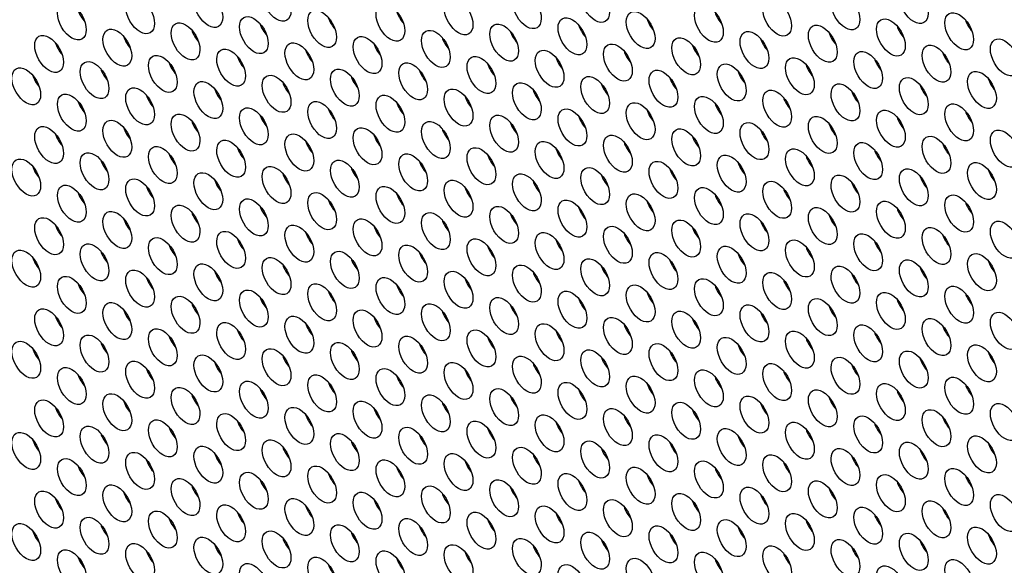
# Model space of a CAD drawing. Units: millimetres. Extents: x 22 to 461, y -338 to 253.
# Drawn here: x 146 to 175, y -290 to -274 of the extents above; entities that cross this region are included whole.
import ezdxf

# ---------------------------------------------------------------- set-up
doc = ezdxf.new("R2010")
doc.units = ezdxf.units.MM
doc.layers.add('Visible (ISO)', color=7, linetype='Continuous', lineweight=25)
doc.layers.add('Visible Narrow (ISO)', color=7, linetype='Continuous', lineweight=15)

msp = doc.modelspace()

# ---------------------------------------------------------------- linework, layer by layer
at = {"layer": 'Visible (ISO)'}
for centre, major_axis, start_param, end_param in [((160.235, -196.38), (-68.467, 118.895), 3.141593, 6.283185), ((158.184, -197.561), (-67.968, 118.029), 2.464743, 6.958882), ((148.461, -273.617), (0.299, -0.52), 4.36714, 5.057638), ((155.851, -273.836), (0.299, -0.52), 4.36714, 5.057638), ((157.866, -273.651), (0.299, -0.52), 4.36714, 5.057638), ((167.27, -273.686), (0.299, -0.52), 4.36714, 5.057638), ((153.835, -274.021), (0.299, -0.52), 4.36714, 5.057638), ((163.24, -274.055), (0.299, -0.52), 4.36714, 5.057638), ((165.255, -273.87), (0.299, -0.52), 4.36714, 5.057638), ((172.644, -274.09), (0.299, -0.52), 4.36714, 5.057638), ((174.66, -273.905), (0.299, -0.52), 4.36714, 5.057638), ((149.805, -274.39), (0.299, -0.52), 4.36714, 5.057638), ((151.82, -274.205), (0.299, -0.52), 4.36714, 5.057638), ((161.225, -274.24), (0.299, -0.52), 4.36714, 5.057638), ((170.629, -274.275), (0.299, -0.52), 4.36714, 5.057638), ((147.79, -274.575), (0.299, -0.52), 4.36714, 5.057638), ((157.194, -274.61), (0.299, -0.52), 4.36714, 5.057638), ((159.209, -274.425), (0.299, -0.52), 4.36714, 5.057638), ((166.599, -274.644), (0.299, -0.52), 4.36714, 5.057638), ((168.614, -274.459), (0.299, -0.52), 4.36714, 5.057638), ((153.164, -274.979), (0.299, -0.52), 4.36714, 5.057638), ((155.179, -274.794), (0.299, -0.52), 4.36714, 5.057638), ((164.583, -274.829), (0.299, -0.52), 4.36714, 5.057638), ((173.988, -274.864), (0.299, -0.52), 4.36714, 5.057638), ((151.148, -275.164), (0.299, -0.52), 4.36714, 5.057638), ((160.553, -275.199), (0.299, -0.52), 4.36714, 5.057638), ((162.568, -275.014), (0.299, -0.52), 4.36714, 5.057638), ((169.957, -275.233), (0.299, -0.52), 4.36714, 5.057638), ((171.973, -275.048), (0.299, -0.52), 4.36714, 5.057638), ((147.118, -275.533), (0.299, -0.52), 4.36714, 5.057638), ((149.133, -275.349), (0.299, -0.52), 4.36714, 5.057638), ((156.522, -275.568), (0.299, -0.52), 4.36714, 5.057638), ((158.538, -275.383), (0.299, -0.52), 4.36714, 5.057638), ((167.942, -275.418), (0.299, -0.52), 4.36714, 5.057638), ((154.507, -275.753), (0.299, -0.52), 4.36714, 5.057638), ((163.912, -275.787), (0.299, -0.52), 4.36714, 5.057638), ((165.927, -275.603), (0.299, -0.52), 4.36714, 5.057638), ((173.316, -275.822), (0.299, -0.52), 4.36714, 5.057638), ((175.331, -275.637), (0.299, -0.52), 4.36714, 5.057638), ((150.477, -276.122), (0.299, -0.52), 4.36714, 5.057638), ((152.492, -275.938), (0.299, -0.52), 4.36714, 5.057638), ((159.881, -276.157), (0.299, -0.52), 4.36714, 5.057638), ((161.896, -275.972), (0.299, -0.52), 4.36714, 5.057638), ((171.301, -276.007), (0.299, -0.52), 4.36714, 5.057638), ((148.461, -276.307), (0.299, -0.52), 4.36714, 5.057638), ((157.866, -276.342), (0.299, -0.52), 4.36714, 5.057638), ((167.27, -276.376), (0.299, -0.52), 4.36714, 5.057638), ((169.286, -276.191), (0.299, -0.52), 4.36714, 5.057638), ((153.835, -276.711), (0.299, -0.52), 4.36714, 5.057638), ((155.851, -276.526), (0.299, -0.52), 4.36714, 5.057638), ((163.24, -276.746), (0.299, -0.52), 4.36714, 5.057638), ((165.255, -276.561), (0.299, -0.52), 4.36714, 5.057638), ((174.66, -276.596), (0.299, -0.52), 4.36714, 5.057638), ((151.82, -276.896), (0.299, -0.52), 4.36714, 5.057638), ((161.225, -276.931), (0.299, -0.52), 4.36714, 5.057638), ((170.629, -276.965), (0.299, -0.52), 4.36714, 5.057638), ((172.644, -276.78), (0.299, -0.52), 4.36714, 5.057638), ((147.79, -277.266), (0.299, -0.52), 4.36714, 5.057638), ((149.805, -277.081), (0.299, -0.52), 4.36714, 5.057638), ((157.194, -277.3), (0.299, -0.52), 4.36714, 5.057638), ((159.209, -277.115), (0.299, -0.52), 4.36714, 5.057638), ((168.614, -277.15), (0.299, -0.52), 4.36714, 5.057638), ((155.179, -277.485), (0.299, -0.52), 4.36714, 5.057638), ((164.583, -277.52), (0.299, -0.52), 4.36714, 5.057638), ((166.599, -277.335), (0.299, -0.52), 4.36714, 5.057638), ((173.988, -277.554), (0.299, -0.52), 4.36714, 5.057638), ((151.148, -277.854), (0.299, -0.52), 4.36714, 5.057638), ((153.164, -277.67), (0.299, -0.52), 4.36714, 5.057638), ((160.553, -277.889), (0.299, -0.52), 4.36714, 5.057638), ((162.568, -277.704), (0.299, -0.52), 4.36714, 5.057638), ((171.973, -277.739), (0.299, -0.52), 4.36714, 5.057638), ((149.133, -278.039), (0.299, -0.52), 4.36714, 5.057638), ((158.538, -278.074), (0.299, -0.52), 4.36714, 5.057638), ((167.942, -278.109), (0.299, -0.52), 4.36714, 5.057638), ((169.957, -277.924), (0.299, -0.52), 4.36714, 5.057638), ((147.118, -278.224), (0.299, -0.52), 4.36714, 5.057638), ((154.507, -278.443), (0.299, -0.52), 4.36714, 5.057638), ((156.522, -278.259), (0.299, -0.52), 4.36714, 5.057638), ((163.912, -278.478), (0.299, -0.52), 4.36714, 5.057638), ((165.927, -278.293), (0.299, -0.52), 4.36714, 5.057638), ((175.331, -278.328), (0.299, -0.52), 4.36714, 5.057638), ((152.492, -278.628), (0.299, -0.52), 4.36714, 5.057638), ((161.896, -278.663), (0.299, -0.52), 4.36714, 5.057638), ((171.301, -278.697), (0.299, -0.52), 4.36714, 5.057638), ((173.316, -278.512), (0.299, -0.52), 4.36714, 5.057638), ((148.461, -278.998), (0.299, -0.52), 4.36714, 5.057638), ((150.477, -278.813), (0.299, -0.52), 4.36714, 5.057638), ((157.866, -279.032), (0.299, -0.52), 4.36714, 5.057638), ((159.881, -278.847), (0.299, -0.52), 4.36714, 5.057638), ((167.27, -279.067), (0.299, -0.52), 4.36714, 5.057638), ((169.286, -278.882), (0.299, -0.52), 4.36714, 5.057638), ((155.851, -279.217), (0.299, -0.52), 4.36714, 5.057638), ((165.255, -279.252), (0.299, -0.52), 4.36714, 5.057638), ((174.66, -279.286), (0.299, -0.52), 4.36714, 5.057638), ((151.82, -279.587), (0.299, -0.52), 4.36714, 5.057638), ((153.835, -279.402), (0.299, -0.52), 4.36714, 5.057638), ((161.225, -279.621), (0.299, -0.52), 4.36714, 5.057638), ((163.24, -279.436), (0.299, -0.52), 4.36714, 5.057638), ((172.644, -279.471), (0.299, -0.52), 4.36714, 5.057638), ((149.805, -279.771), (0.299, -0.52), 4.36714, 5.057638), ((159.209, -279.806), (0.299, -0.52), 4.36714, 5.057638), ((168.614, -279.841), (0.299, -0.52), 4.36714, 5.057638), ((170.629, -279.656), (0.299, -0.52), 4.36714, 5.057638), ((147.79, -279.956), (0.299, -0.52), 4.36714, 5.057638), ((155.179, -280.175), (0.299, -0.52), 4.36714, 5.057638), ((157.194, -279.991), (0.299, -0.52), 4.36714, 5.057638), ((164.583, -280.21), (0.299, -0.52), 4.36714, 5.057638), ((166.599, -280.025), (0.299, -0.52), 4.36714, 5.057638), ((153.164, -280.36), (0.299, -0.52), 4.36714, 5.057638), ((162.568, -280.395), (0.299, -0.52), 4.36714, 5.057638), ((171.973, -280.43), (0.299, -0.52), 4.36714, 5.057638), ((173.988, -280.245), (0.299, -0.52), 4.36714, 5.057638), ((149.133, -280.73), (0.299, -0.52), 4.36714, 5.057638), ((151.148, -280.545), (0.299, -0.52), 4.36714, 5.057638), ((158.538, -280.764), (0.299, -0.52), 4.36714, 5.057638), ((160.553, -280.58), (0.299, -0.52), 4.36714, 5.057638), ((167.942, -280.799), (0.299, -0.52), 4.36714, 5.057638), ((169.957, -280.614), (0.299, -0.52), 4.36714, 5.057638), ((147.118, -280.915), (0.299, -0.52), 4.36714, 5.057638), ((156.522, -280.949), (0.299, -0.52), 4.36714, 5.057638), ((165.927, -280.984), (0.299, -0.52), 4.36714, 5.057638), ((175.084, -187.829), (59.634, -103.557), 5.410632, 5.41095), ((175.331, -281.018), (0.299, -0.52), 4.36714, 5.057638), ((152.492, -281.319), (0.299, -0.52), 4.36714, 5.057638), ((154.507, -281.134), (0.299, -0.52), 4.36714, 5.057638), ((161.896, -281.353), (0.299, -0.52), 4.36714, 5.057638), ((163.912, -281.168), (0.299, -0.52), 4.36714, 5.057638), ((171.301, -281.388), (0.299, -0.52), 4.36714, 5.057638), ((173.316, -281.203), (0.299, -0.52), 4.36714, 5.057638), ((150.477, -281.503), (0.299, -0.52), 4.36714, 5.057638), ((159.881, -281.538), (0.299, -0.52), 4.36714, 5.057638), ((169.286, -281.573), (0.299, -0.52), 4.36714, 5.057638), ((148.461, -281.688), (0.299, -0.52), 4.36714, 5.057638), ((155.851, -281.908), (0.299, -0.52), 4.36714, 5.057638), ((157.866, -281.723), (0.299, -0.52), 4.36714, 5.057638), ((165.255, -281.942), (0.299, -0.52), 4.36714, 5.057638), ((167.27, -281.757), (0.299, -0.52), 4.36714, 5.057638), ((175.084, -187.829), (59.634, -103.557), 5.427633, 5.428429), ((174.66, -281.977), (0.299, -0.52), 4.36714, 5.057638), ((153.835, -282.092), (0.299, -0.52), 4.36714, 5.057638), ((163.24, -282.127), (0.299, -0.52), 4.36714, 5.057638), ((172.644, -282.162), (0.299, -0.52), 4.36714, 5.057638), ((149.805, -282.462), (0.299, -0.52), 4.36714, 5.057638), ((151.82, -282.277), (0.299, -0.52), 4.36714, 5.057638), ((159.209, -282.497), (0.299, -0.52), 4.36714, 5.057638), ((161.225, -282.312), (0.299, -0.52), 4.36714, 5.057638), ((168.614, -282.531), (0.299, -0.52), 4.36714, 5.057638), ((170.629, -282.346), (0.299, -0.52), 4.36714, 5.057638), ((147.79, -282.647), (0.299, -0.52), 4.36714, 5.057638), ((157.194, -282.681), (0.299, -0.52), 4.36714, 5.057638), ((166.599, -282.716), (0.299, -0.52), 4.36714, 5.057638), ((153.164, -283.051), (0.299, -0.52), 4.36714, 5.057638), ((155.179, -282.866), (0.299, -0.52), 4.36714, 5.057638), ((162.568, -283.085), (0.299, -0.52), 4.36714, 5.057638), ((164.583, -282.901), (0.299, -0.52), 4.36714, 5.057638), ((171.973, -283.12), (0.299, -0.52), 4.36714, 5.057638), ((173.988, -282.935), (0.299, -0.52), 4.36714, 5.057638), ((149.133, -283.42), (0.299, -0.52), 4.36714, 5.057638), ((151.148, -283.236), (0.299, -0.52), 4.36714, 5.057638), ((160.553, -283.27), (0.299, -0.52), 4.36714, 5.057638), ((169.957, -283.305), (0.299, -0.52), 4.36714, 5.057638), ((147.118, -283.605), (0.299, -0.52), 4.36714, 5.057638), ((156.522, -283.64), (0.299, -0.52), 4.36714, 5.057638), ((158.538, -283.455), (0.299, -0.52), 4.36714, 5.057638), ((165.927, -283.674), (0.299, -0.52), 4.36714, 5.057638), ((167.942, -283.489), (0.299, -0.52), 4.36714, 5.057638), ((175.331, -283.709), (0.299, -0.52), 4.36714, 5.057638), ((152.492, -284.009), (0.299, -0.52), 4.36714, 5.057638), ((154.507, -283.824), (0.299, -0.52), 4.36714, 5.057638), ((163.912, -283.859), (0.299, -0.52), 4.36714, 5.057638), ((173.316, -283.894), (0.299, -0.52), 4.36714, 5.057638), ((150.477, -284.194), (0.299, -0.52), 4.36714, 5.057638), ((159.881, -284.229), (0.299, -0.52), 4.36714, 5.057638), ((161.896, -284.044), (0.299, -0.52), 4.36714, 5.057638), ((169.286, -284.263), (0.299, -0.52), 4.36714, 5.057638), ((171.301, -284.078), (0.299, -0.52), 4.36714, 5.057638), ((148.461, -284.379), (0.299, -0.52), 4.36714, 5.057638), ((157.866, -284.413), (0.299, -0.52), 4.36714, 5.057638), ((167.27, -284.448), (0.299, -0.52), 4.36714, 5.057638), ((153.835, -284.783), (0.299, -0.52), 4.36714, 5.057638), ((155.851, -284.598), (0.299, -0.52), 4.36714, 5.057638), ((163.24, -284.818), (0.299, -0.52), 4.36714, 5.057638), ((165.255, -284.633), (0.299, -0.52), 4.36714, 5.057638), ((172.644, -284.852), (0.299, -0.52), 4.36714, 5.057638), ((174.66, -284.667), (0.299, -0.52), 4.36714, 5.057638), ((149.805, -285.152), (0.299, -0.52), 4.36714, 5.057638), ((151.82, -284.968), (0.299, -0.52), 4.36714, 5.057638), ((161.225, -285.002), (0.299, -0.52), 4.36714, 5.057638), ((170.629, -285.037), (0.299, -0.52), 4.36714, 5.057638), ((147.79, -285.337), (0.299, -0.52), 4.36714, 5.057638), ((157.194, -285.372), (0.299, -0.52), 4.36714, 5.057638), ((159.209, -285.187), (0.299, -0.52), 4.36714, 5.057638), ((166.599, -285.406), (0.299, -0.52), 4.36714, 5.057638), ((168.614, -285.222), (0.299, -0.52), 4.36714, 5.057638), ((153.164, -285.741), (0.299, -0.52), 4.36714, 5.057638), ((155.179, -285.557), (0.299, -0.52), 4.36714, 5.057638), ((164.583, -285.591), (0.299, -0.52), 4.36714, 5.057638), ((173.988, -285.626), (0.299, -0.52), 4.36714, 5.057638), ((151.148, -285.926), (0.299, -0.52), 4.36714, 5.057638), ((160.553, -285.961), (0.299, -0.52), 4.36714, 5.057638), ((162.568, -285.776), (0.299, -0.52), 4.36714, 5.057638), ((169.957, -285.995), (0.299, -0.52), 4.36714, 5.057638), ((171.973, -285.81), (0.299, -0.52), 4.36714, 5.057638), ((147.118, -286.296), (0.299, -0.52), 4.36714, 5.057638), ((149.133, -286.111), (0.299, -0.52), 4.36714, 5.057638), ((156.522, -286.33), (0.299, -0.52), 4.36714, 5.057638), ((158.538, -286.145), (0.299, -0.52), 4.36714, 5.057638), ((167.942, -286.18), (0.299, -0.52), 4.36714, 5.057638), ((154.507, -286.515), (0.299, -0.52), 4.36714, 5.057638), ((163.912, -286.55), (0.299, -0.52), 4.36714, 5.057638), ((165.927, -286.365), (0.299, -0.52), 4.36714, 5.057638), ((173.316, -286.584), (0.299, -0.52), 4.36714, 5.057638), ((175.331, -286.399), (0.299, -0.52), 4.36714, 5.057638), ((150.477, -286.885), (0.299, -0.52), 4.36714, 5.057638), ((152.492, -286.7), (0.299, -0.52), 4.36714, 5.057638), ((159.881, -286.919), (0.299, -0.52), 4.36714, 5.057638), ((161.896, -286.734), (0.299, -0.52), 4.36714, 5.057638), ((171.301, -286.769), (0.299, -0.52), 4.36714, 5.057638), ((148.461, -287.069), (0.299, -0.52), 4.36714, 5.057638), ((157.866, -287.104), (0.299, -0.52), 4.36714, 5.057638), ((167.27, -287.139), (0.299, -0.52), 4.36714, 5.057638), ((169.286, -286.954), (0.299, -0.52), 4.36714, 5.057638), ((153.835, -287.473), (0.299, -0.52), 4.36714, 5.057638), ((155.851, -287.289), (0.299, -0.52), 4.36714, 5.057638), ((165.255, -287.323), (0.299, -0.52), 4.36714, 5.057638), ((174.66, -287.358), (0.299, -0.52), 4.36714, 5.057638), ((151.82, -287.658), (0.299, -0.52), 4.36714, 5.057638), ((161.225, -287.693), (0.299, -0.52), 4.36714, 5.057638), ((163.24, -287.508), (0.299, -0.52), 4.36714, 5.057638), ((170.629, -287.727), (0.299, -0.52), 4.36714, 5.057638), ((172.644, -287.543), (0.299, -0.52), 4.36714, 5.057638), ((147.79, -288.028), (0.299, -0.52), 4.36714, 5.057638), ((149.805, -287.843), (0.299, -0.52), 4.36714, 5.057638), ((157.194, -288.062), (0.299, -0.52), 4.36714, 5.057638), ((159.209, -287.878), (0.299, -0.52), 4.36714, 5.057638), ((168.614, -287.912), (0.299, -0.52), 4.36714, 5.057638), ((155.179, -288.247), (0.299, -0.52), 4.36714, 5.057638), ((164.583, -288.282), (0.299, -0.52), 4.36714, 5.057638), ((166.599, -288.097), (0.299, -0.52), 4.36714, 5.057638), ((173.988, -288.316), (0.299, -0.52), 4.36714, 5.057638), ((151.148, -288.617), (0.299, -0.52), 4.36714, 5.057638), ((153.164, -288.432), (0.299, -0.52), 4.36714, 5.057638), ((160.553, -288.651), (0.299, -0.52), 4.36714, 5.057638), ((162.568, -288.466), (0.299, -0.52), 4.36714, 5.057638), ((171.973, -288.501), (0.299, -0.52), 4.36714, 5.057638), ((149.133, -288.801), (0.299, -0.52), 4.36714, 5.057638), ((158.538, -288.836), (0.299, -0.52), 4.36714, 5.057638), ((167.942, -288.871), (0.299, -0.52), 4.36714, 5.057638), ((169.957, -288.686), (0.299, -0.52), 4.36714, 5.057638), ((147.118, -288.986), (0.299, -0.52), 4.36714, 5.057638), ((154.507, -289.206), (0.299, -0.52), 4.36714, 5.057638), ((156.522, -289.021), (0.299, -0.52), 4.36714, 5.057638), ((163.912, -289.24), (0.299, -0.52), 4.36714, 5.057638), ((165.927, -289.055), (0.299, -0.52), 4.36714, 5.057638), ((175.331, -289.09), (0.299, -0.52), 4.36714, 5.057638), ((152.492, -289.39), (0.299, -0.52), 4.36714, 5.057638), ((161.896, -289.425), (0.299, -0.52), 4.36714, 5.057638), ((171.301, -289.46), (0.299, -0.52), 4.36714, 5.057638), ((173.316, -289.275), (0.299, -0.52), 4.36714, 5.057638), ((148.461, -289.76), (0.299, -0.52), 4.36714, 5.057638), ((150.477, -289.575), (0.299, -0.52), 4.36714, 5.057638), ((157.866, -289.794), (0.299, -0.52), 4.36714, 5.057638), ((159.881, -289.61), (0.299, -0.52), 4.36714, 5.057638), ((169.286, -289.644), (0.299, -0.52), 4.36714, 5.057638), ((155.851, -289.979), (0.299, -0.52), 4.36714, 5.057638), ((167.27, -289.829), (0.299, -0.52), 4.36714, 5.057638)]:
    msp.add_ellipse(centre, major_axis=major_axis, ratio=0.578093, start_param=start_param, end_param=end_param, dxfattribs=at)
for centre, major_axis in [((158.184, -197.561), (-68.467, 118.895)), ((153.941, -273.388), (-0.299, 0.52)), ((163.346, -273.423), (-0.299, 0.52)), ((172.751, -273.457), (-0.299, 0.52)), ((149.911, -273.757), (-0.299, 0.52)), ((151.926, -273.573), (-0.299, 0.52)), ((159.315, -273.792), (-0.299, 0.52)), ((161.331, -273.608), (-0.299, 0.52)), ((168.72, -273.827), (-0.299, 0.52)), ((170.735, -273.642), (-0.299, 0.52)), ((147.896, -273.942), (-0.299, 0.52)), ((157.3, -273.977), (-0.299, 0.52)), ((166.705, -274.011), (-0.299, 0.52)), ((153.27, -274.346), (-0.299, 0.52)), ((155.285, -274.162), (-0.299, 0.52)), ((162.674, -274.381), (-0.299, 0.52)), ((164.689, -274.196), (-0.299, 0.52)), ((172.079, -274.416), (-0.299, 0.52)), ((174.094, -274.231), (-0.299, 0.52)), ((149.239, -274.716), (-0.299, 0.52)), ((151.254, -274.531), (-0.299, 0.52)), ((160.659, -274.566), (-0.299, 0.52)), ((170.064, -274.6), (-0.299, 0.52)), ((147.224, -274.901), (-0.299, 0.52)), ((156.628, -274.935), (-0.299, 0.52)), ((158.644, -274.751), (-0.299, 0.52)), ((166.033, -274.97), (-0.299, 0.52)), ((168.048, -274.785), (-0.299, 0.52)), ((175.438, -275.005), (-0.299, 0.52)), ((152.598, -275.305), (-0.299, 0.52)), ((154.613, -275.12), (-0.299, 0.52)), ((164.018, -275.155), (-0.299, 0.52)), ((173.422, -275.189), (-0.299, 0.52)), ((150.583, -275.49), (-0.299, 0.52)), ((159.987, -275.524), (-0.299, 0.52)), ((162.002, -275.34), (-0.299, 0.52)), ((169.392, -275.559), (-0.299, 0.52)), ((171.407, -275.374), (-0.299, 0.52)), ((146.552, -275.859), (-0.299, 0.52)), ((148.567, -275.674), (-0.299, 0.52)), ((155.957, -275.894), (-0.299, 0.52)), ((157.972, -275.709), (-0.299, 0.52)), ((167.377, -275.744), (-0.299, 0.52)), ((153.941, -276.078), (-0.299, 0.52)), ((163.346, -276.113), (-0.299, 0.52)), ((165.361, -275.929), (-0.299, 0.52)), ((172.751, -276.148), (-0.299, 0.52)), ((174.766, -275.963), (-0.299, 0.52)), ((149.911, -276.448), (-0.299, 0.52)), ((151.926, -276.263), (-0.299, 0.52)), ((161.331, -276.298), (-0.299, 0.52)), ((170.735, -276.332), (-0.299, 0.52)), ((147.896, -276.633), (-0.299, 0.52)), ((157.3, -276.667), (-0.299, 0.52)), ((159.315, -276.483), (-0.299, 0.52)), ((166.705, -276.702), (-0.299, 0.52)), ((168.72, -276.517), (-0.299, 0.52)), ((153.27, -277.037), (-0.299, 0.52)), ((155.285, -276.852), (-0.299, 0.52)), ((164.689, -276.887), (-0.299, 0.52)), ((174.094, -276.921), (-0.299, 0.52)), ((151.254, -277.222), (-0.299, 0.52)), ((160.659, -277.256), (-0.299, 0.52)), ((162.674, -277.072), (-0.299, 0.52)), ((170.064, -277.291), (-0.299, 0.52)), ((172.079, -277.106), (-0.299, 0.52)), ((147.224, -277.591), (-0.299, 0.52)), ((149.239, -277.407), (-0.299, 0.52)), ((156.628, -277.626), (-0.299, 0.52)), ((158.644, -277.441), (-0.299, 0.52)), ((168.048, -277.476), (-0.299, 0.52)), ((154.613, -277.811), (-0.299, 0.52)), ((164.018, -277.845), (-0.299, 0.52)), ((166.033, -277.661), (-0.299, 0.52)), ((173.422, -277.88), (-0.299, 0.52)), ((175.438, -277.695), (-0.299, 0.52)), ((150.583, -278.18), (-0.299, 0.52)), ((152.598, -277.996), (-0.299, 0.52)), ((159.987, -278.215), (-0.299, 0.52)), ((162.002, -278.03), (-0.299, 0.52)), ((171.407, -278.065), (-0.299, 0.52)), ((148.567, -278.365), (-0.299, 0.52)), ((157.972, -278.399), (-0.299, 0.52)), ((167.377, -278.434), (-0.299, 0.52)), ((169.392, -278.25), (-0.299, 0.52)), ((146.552, -278.55), (-0.299, 0.52)), ((153.941, -278.769), (-0.299, 0.52)), ((155.957, -278.584), (-0.299, 0.52)), ((165.361, -278.619), (-0.299, 0.52)), ((174.766, -278.654), (-0.299, 0.52)), ((151.926, -278.954), (-0.299, 0.52)), ((161.331, -278.988), (-0.299, 0.52)), ((163.346, -278.804), (-0.299, 0.52)), ((170.735, -279.023), (-0.299, 0.52)), ((172.751, -278.838), (-0.299, 0.52)), ((147.896, -279.323), (-0.299, 0.52)), ((149.911, -279.139), (-0.299, 0.52)), ((157.3, -279.358), (-0.299, 0.52)), ((159.315, -279.173), (-0.299, 0.52)), ((168.72, -279.208), (-0.299, 0.52)), ((155.285, -279.543), (-0.299, 0.52)), ((164.689, -279.577), (-0.299, 0.52)), ((166.705, -279.393), (-0.299, 0.52)), ((174.094, -279.612), (-0.299, 0.52)), ((151.254, -279.912), (-0.299, 0.52)), ((153.27, -279.728), (-0.299, 0.52)), ((160.659, -279.947), (-0.299, 0.52)), ((162.674, -279.762), (-0.299, 0.52)), ((172.079, -279.797), (-0.299, 0.52)), ((149.239, -280.097), (-0.299, 0.52)), ((158.644, -280.132), (-0.299, 0.52)), ((168.048, -280.166), (-0.299, 0.52)), ((170.064, -279.982), (-0.299, 0.52)), ((147.224, -280.282), (-0.299, 0.52)), ((154.613, -280.501), (-0.299, 0.52)), ((156.628, -280.317), (-0.299, 0.52)), ((164.018, -280.536), (-0.299, 0.52)), ((166.033, -280.351), (-0.299, 0.52)), ((175.438, -280.386), (-0.299, 0.52)), ((152.598, -280.686), (-0.299, 0.52)), ((162.002, -280.72), (-0.299, 0.52)), ((171.407, -280.755), (-0.299, 0.52)), ((173.422, -280.571), (-0.299, 0.52)), ((148.567, -281.055), (-0.299, 0.52)), ((150.583, -280.871), (-0.299, 0.52)), ((157.972, -281.09), (-0.299, 0.52)), ((159.987, -280.905), (-0.299, 0.52)), ((167.377, -281.125), (-0.299, 0.52)), ((169.392, -280.94), (-0.299, 0.52)), ((146.552, -281.24), (-0.299, 0.52)), ((155.957, -281.275), (-0.299, 0.52)), ((165.361, -281.309), (-0.299, 0.52)), ((174.766, -281.344), (-0.299, 0.52)), ((151.926, -281.644), (-0.299, 0.52)), ((153.941, -281.46), (-0.299, 0.52)), ((161.331, -281.679), (-0.299, 0.52)), ((163.346, -281.494), (-0.299, 0.52)), ((172.751, -281.529), (-0.299, 0.52)), ((149.911, -281.829), (-0.299, 0.52)), ((159.315, -281.864), (-0.299, 0.52)), ((168.72, -281.898), (-0.299, 0.52)), ((170.735, -281.714), (-0.299, 0.52)), ((147.896, -282.014), (-0.299, 0.52)), ((155.285, -282.233), (-0.299, 0.52)), ((157.3, -282.049), (-0.299, 0.52)), ((164.689, -282.268), (-0.299, 0.52)), ((166.705, -282.083), (-0.299, 0.52)), ((153.27, -282.418), (-0.299, 0.52)), ((162.674, -282.453), (-0.299, 0.52)), ((172.079, -282.487), (-0.299, 0.52)), ((174.094, -282.303), (-0.299, 0.52)), ((149.239, -282.788), (-0.299, 0.52)), ((151.254, -282.603), (-0.299, 0.52)), ((158.644, -282.822), (-0.299, 0.52)), ((160.659, -282.638), (-0.299, 0.52)), ((168.048, -282.857), (-0.299, 0.52)), ((170.064, -282.672), (-0.299, 0.52)), ((147.224, -282.972), (-0.299, 0.52)), ((156.628, -283.007), (-0.299, 0.52)), ((166.033, -283.042), (-0.299, 0.52)), ((175.438, -283.076), (-0.299, 0.52)), ((152.598, -283.376), (-0.299, 0.52)), ((154.613, -283.192), (-0.299, 0.52)), ((162.002, -283.411), (-0.299, 0.52)), ((164.018, -283.226), (-0.299, 0.52)), ((171.407, -283.446), (-0.299, 0.52)), ((173.422, -283.261), (-0.299, 0.52)), ((150.583, -283.561), (-0.299, 0.52)), ((159.987, -283.596), (-0.299, 0.52)), ((169.392, -283.63), (-0.299, 0.52)), ((146.552, -283.931), (-0.299, 0.52)), ((148.567, -283.746), (-0.299, 0.52)), ((155.957, -283.965), (-0.299, 0.52)), ((157.972, -283.781), (-0.299, 0.52)), ((165.361, -284), (-0.299, 0.52)), ((167.377, -283.815), (-0.299, 0.52)), ((153.941, -284.15), (-0.299, 0.52)), ((163.346, -284.185), (-0.299, 0.52)), ((172.751, -284.219), (-0.299, 0.52)), ((174.766, -284.035), (-0.299, 0.52)), ((149.911, -284.52), (-0.299, 0.52)), ((151.926, -284.335), (-0.299, 0.52)), ((159.315, -284.554), (-0.299, 0.52)), ((161.331, -284.37), (-0.299, 0.52)), ((168.72, -284.589), (-0.299, 0.52)), ((170.735, -284.404), (-0.299, 0.52)), ((147.896, -284.705), (-0.299, 0.52)), ((157.3, -284.739), (-0.299, 0.52)), ((166.705, -284.774), (-0.299, 0.52)), ((153.27, -285.109), (-0.299, 0.52)), ((155.285, -284.924), (-0.299, 0.52)), ((162.674, -285.143), (-0.299, 0.52)), ((164.689, -284.959), (-0.299, 0.52)), ((172.079, -285.178), (-0.299, 0.52)), ((174.094, -284.993), (-0.299, 0.52)), ((149.239, -285.478), (-0.299, 0.52)), ((151.254, -285.293), (-0.299, 0.52)), ((160.659, -285.328), (-0.299, 0.52)), ((170.064, -285.363), (-0.299, 0.52)), ((147.224, -285.663), (-0.299, 0.52)), ((156.628, -285.697), (-0.299, 0.52)), ((158.644, -285.513), (-0.299, 0.52)), ((166.033, -285.732), (-0.299, 0.52)), ((168.048, -285.548), (-0.299, 0.52)), ((175.438, -285.767), (-0.299, 0.52)), ((152.598, -286.067), (-0.299, 0.52)), ((154.613, -285.882), (-0.299, 0.52)), ((164.018, -285.917), (-0.299, 0.52)), ((173.422, -285.951), (-0.299, 0.52)), ((150.583, -286.252), (-0.299, 0.52)), ((159.987, -286.286), (-0.299, 0.52)), ((162.002, -286.102), (-0.299, 0.52)), ((169.392, -286.321), (-0.299, 0.52)), ((171.407, -286.136), (-0.299, 0.52)), ((146.552, -286.621), (-0.299, 0.52)), ((148.567, -286.437), (-0.299, 0.52)), ((157.972, -286.471), (-0.299, 0.52)), ((167.377, -286.506), (-0.299, 0.52)), ((153.941, -286.841), (-0.299, 0.52)), ((155.957, -286.656), (-0.299, 0.52)), ((163.346, -286.875), (-0.299, 0.52)), ((165.361, -286.691), (-0.299, 0.52)), ((172.751, -286.91), (-0.299, 0.52)), ((174.766, -286.725), (-0.299, 0.52)), ((149.911, -287.21), (-0.299, 0.52)), ((151.926, -287.026), (-0.299, 0.52)), ((161.331, -287.06), (-0.299, 0.52)), ((170.735, -287.095), (-0.299, 0.52)), ((147.896, -287.395), (-0.299, 0.52)), ((157.3, -287.43), (-0.299, 0.52)), ((159.315, -287.245), (-0.299, 0.52)), ((166.705, -287.464), (-0.299, 0.52)), ((168.72, -287.28), (-0.299, 0.52)), ((153.27, -287.799), (-0.299, 0.52)), ((155.285, -287.614), (-0.299, 0.52)), ((164.689, -287.649), (-0.299, 0.52)), ((174.094, -287.684), (-0.299, 0.52)), ((151.254, -287.984), (-0.299, 0.52)), ((160.659, -288.018), (-0.299, 0.52)), ((162.674, -287.834), (-0.299, 0.52)), ((170.064, -288.053), (-0.299, 0.52)), ((172.079, -287.869), (-0.299, 0.52)), ((147.224, -288.353), (-0.299, 0.52)), ((149.239, -288.169), (-0.299, 0.52)), ((156.628, -288.388), (-0.299, 0.52)), ((158.644, -288.203), (-0.299, 0.52)), ((168.048, -288.238), (-0.299, 0.52)), ((154.613, -288.573), (-0.299, 0.52)), ((164.018, -288.607), (-0.299, 0.52)), ((166.033, -288.423), (-0.299, 0.52)), ((173.422, -288.642), (-0.299, 0.52)), ((175.438, -288.457), (-0.299, 0.52)), ((150.583, -288.942), (-0.299, 0.52)), ((152.598, -288.758), (-0.299, 0.52)), ((162.002, -288.792), (-0.299, 0.52)), ((171.407, -288.827), (-0.299, 0.52)), ((148.567, -289.127), (-0.299, 0.52)), ((157.972, -289.162), (-0.299, 0.52)), ((159.987, -288.977), (-0.299, 0.52)), ((167.377, -289.196), (-0.299, 0.52)), ((169.392, -289.012), (-0.299, 0.52)), ((146.552, -289.312), (-0.299, 0.52)), ((153.941, -289.531), (-0.299, 0.52)), ((155.957, -289.347), (-0.299, 0.52)), ((165.361, -289.381), (-0.299, 0.52)), ((174.766, -289.416), (-0.299, 0.52)), ((151.926, -289.716), (-0.299, 0.52)), ((161.331, -289.751), (-0.299, 0.52)), ((163.346, -289.566), (-0.299, 0.52)), ((170.735, -289.785), (-0.299, 0.52)), ((172.751, -289.601), (-0.299, 0.52)), ((147.896, -290.086), (-0.299, 0.52)), ((149.911, -289.901), (-0.299, 0.52)), ((157.3, -290.12), (-0.299, 0.52)), ((159.315, -289.936), (-0.299, 0.52)), ((168.72, -289.97), (-0.299, 0.52)), ((155.285, -290.305), (-0.299, 0.52)), ((164.689, -290.339), (-0.299, 0.52)), ((166.705, -290.155), (-0.299, 0.52)), ((174.094, -290.374), (-0.299, 0.52)), ((153.27, -290.49), (-0.299, 0.52)), ((162.674, -290.524), (-0.299, 0.52)), ((172.079, -290.559), (-0.299, 0.52))]:
    msp.add_ellipse(centre, major_axis=major_axis, ratio=0.578093, dxfattribs=at)
at = {"layer": 'Visible Narrow (ISO)'}
msp.add_ellipse((158.821, -197.194), major_axis=(-59.784, 103.817), ratio=0.578093, start_param=2.255063, end_param=2.255523, dxfattribs=at)

doc.saveas('drawing.dxf')
